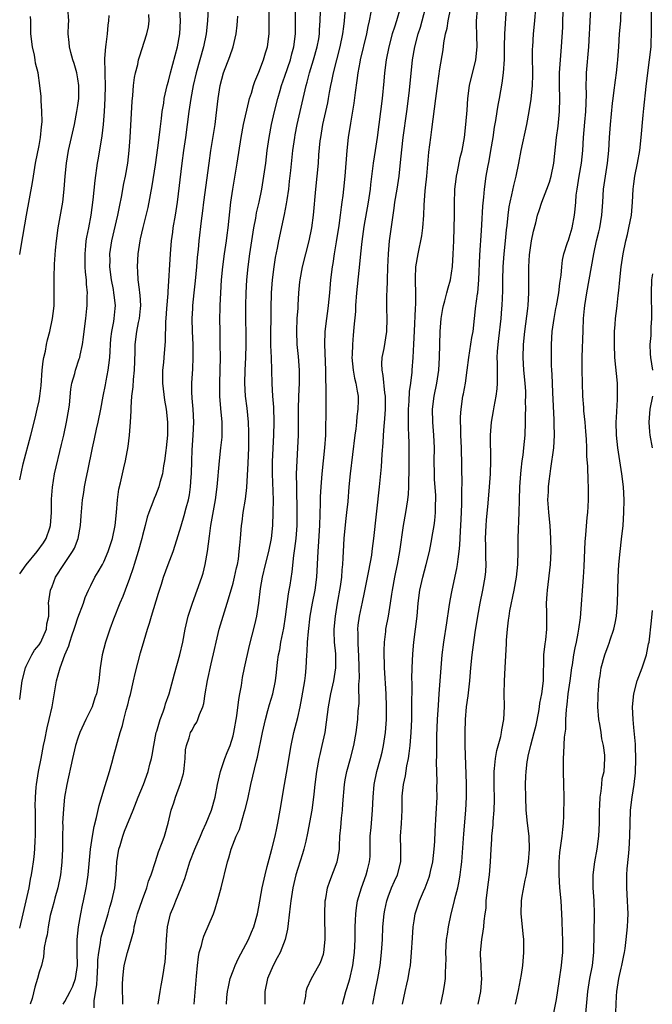
# Model space of a CAD drawing. Units: inches. Extents: x 2631000 to 2634000, y 1506000 to 1509000.
# Drawn here: x 2631000 to 2631098, y 1507059 to 1507211 of the extents above; entities that cross this region are included whole.
import ezdxf

# ---------------------------------------------------------------- set-up
doc = ezdxf.new("R2010")
doc.units = ezdxf.units.IN
doc.header["$MEASUREMENT"] = 0
doc.layers.add('LD26311506_2ft', color=91, linetype='Continuous')

msp = doc.modelspace()

# ---------------------------------------------------------------- linework, layer by layer
at = {"layer": 'LD26311506_2ft'}
for points, elevation in [([(2631049.93, 1507059), (2631050.42, 1507061), (2631050.58, 1507061.42), (2631051.05, 1507062.95), (2631051.51, 1507065), (2631051.77, 1507067), (2631051.87, 1507069), (2631051.87, 1507070.13), (2631051.89, 1507071), (2631051.95, 1507071.95), (2631051.97, 1507073), (2631052.08, 1507073.92), (2631052.25, 1507075), (2631052.85, 1507077), (2631053.61, 1507079), (2631053.8, 1507079.8), (2631054.12, 1507081), (2631054.18, 1507081.83), (2631054.21, 1507083), (2631054.2, 1507085), (2631054.34, 1507086.34), (2631054.39, 1507087), (2631054.59, 1507089), (2631054.66, 1507091), (2631054.83, 1507093), (2631055.26, 1507095), (2631055.81, 1507097), (2631056.04, 1507097.96), (2631056.26, 1507099), (2631056.55, 1507101), (2631056.71, 1507103), (2631056.74, 1507105), (2631056.66, 1507107), (2631056.42, 1507111), (2631056.38, 1507113.62), (2631056.43, 1507115), (2631056.62, 1507116.62), (2631056.65, 1507117), (2631057.02, 1507118.98), (2631057.36, 1507121), (2631057.58, 1507122.42), (2631057.65, 1507123), (2631058.02, 1507125), (2631058.18, 1507125.82), (2631058.45, 1507127), (2631058.81, 1507129), (2631059.38, 1507133), (2631059.72, 1507135), (2631060.02, 1507137), (2631060.12, 1507137.88), (2631060.19, 1507139), (2631060.2, 1507140.2), (2631060.24, 1507141), (2631060.26, 1507141.75), (2631060.23, 1507145.77), (2631060.19, 1507147), (2631060.12, 1507148.12), (2631060.11, 1507151), (2631060.23, 1507152.23), (2631060.28, 1507153.72), (2631060.49, 1507155), (2631060.69, 1507156.69), (2631060.69, 1507157), (2631060.84, 1507159), (2631060.96, 1507161.04), (2631061.04, 1507163.04), (2631061.24, 1507166.54), (2631061.28, 1507167.28), (2631061.29, 1507169), (2631061.2, 1507170.8), (2631061.23, 1507171.23), (2631061.26, 1507173), (2631061.61, 1507175), (2631061.77, 1507175.77), (2631062.06, 1507177), (2631062.2, 1507177.8), (2631062.35, 1507179), (2631062.48, 1507181), (2631062.55, 1507182.55), (2631062.72, 1507184.72), (2631062.78, 1507185.22), (2631062.96, 1507187), (2631063.28, 1507190.72), (2631063.58, 1507193), (2631063.76, 1507194.24), (2631064.34, 1507199), (2631064.67, 1507201.34), (2631065, 1507203.61), (2631065.47, 1507206.53), (2631065.6, 1507207.6), (2631065.88, 1507209), (2631066.13, 1507209.87), (2631066.28, 1507211), (2631067.1, 1507215.1)], 9910), ([(2631059.2, 1507059), (2631059.6, 1507061), (2631059.88, 1507062.12), (2631060.07, 1507063), (2631060.28, 1507064.28), (2631060.42, 1507065), (2631060.6, 1507067), (2631060.74, 1507069.26), (2631060.87, 1507071), (2631061, 1507071.89), (2631061.18, 1507073), (2631061.82, 1507075), (2631062.43, 1507076.43), (2631062.69, 1507077), (2631063.34, 1507078.66), (2631063.44, 1507079), (2631063.54, 1507079.54), (2631063.88, 1507081), (2631064.1, 1507083), (2631064.19, 1507084.19), (2631064.26, 1507085.74), (2631064.43, 1507088.43), (2631064.55, 1507091), (2631064.54, 1507092.54), (2631064.57, 1507093.44), (2631064.45, 1507096.45), (2631064.49, 1507097.51), (2631064.49, 1507099), (2631064.52, 1507100.52), (2631064.62, 1507103), (2631064.75, 1507105.25), (2631064.9, 1507107), (2631065.04, 1507109), (2631065.16, 1507111), (2631065.33, 1507113), (2631065.59, 1507115), (2631066.04, 1507117.96), (2631066.44, 1507120.44), (2631066.57, 1507121.43), (2631066.87, 1507123), (2631067.63, 1507126.37), (2631067.72, 1507127), (2631067.79, 1507127.79), (2631067.96, 1507129), (2631068.05, 1507129.95), (2631068.16, 1507132.16), (2631068.22, 1507133), (2631068.34, 1507135), (2631068.39, 1507136.39), (2631068.4, 1507137), (2631068.37, 1507137.63), (2631068.41, 1507140.41), (2631068.38, 1507141), (2631068.36, 1507143), (2631068.32, 1507144.32), (2631068.32, 1507145), (2631068.25, 1507147), (2631068.23, 1507148.23), (2631068.19, 1507149), (2631068.19, 1507149.81), (2631068.26, 1507151), (2631068.55, 1507153), (2631068.63, 1507153.37), (2631068.93, 1507155), (2631069.22, 1507157), (2631069.46, 1507159), (2631069.94, 1507162.06), (2631070.11, 1507163), (2631070.35, 1507165), (2631070.51, 1507166.51), (2631070.52, 1507166.54), (2631070.8, 1507168.8), (2631070.84, 1507169), (2631071.03, 1507170.97), (2631071.19, 1507174.81), (2631071.41, 1507178.59), (2631071.47, 1507179.47), (2631071.61, 1507182.39), (2631071.77, 1507183.77), (2631071.87, 1507185), (2631072.15, 1507187), (2631072.4, 1507188.4), (2631072.6, 1507189.4), (2631072.89, 1507191), (2631073.21, 1507193), (2631073.43, 1507194.57), (2631073.63, 1507195.63), (2631073.86, 1507197), (2631074, 1507198), (2631074.2, 1507199), (2631074.62, 1507201.38), (2631074.85, 1507203), (2631074.96, 1507205.04), (2631074.96, 1507207), (2631075.01, 1507209), (2631075.4, 1507214.6)], 9906), ([(2631070.91, 1507059), (2631071.31, 1507061), (2631071.45, 1507063), (2631071.44, 1507063.44), (2631071.35, 1507065), (2631071.28, 1507066.72), (2631071.28, 1507067), (2631071.46, 1507069), (2631071.7, 1507070.3), (2631071.78, 1507071), (2631071.83, 1507071.83), (2631072, 1507073), (2631072.12, 1507073.88), (2631072.17, 1507075), (2631072.46, 1507077.54), (2631072.67, 1507079), (2631072.83, 1507081), (2631072.9, 1507083), (2631073, 1507084.55), (2631073.03, 1507085), (2631073.24, 1507086.76), (2631073.24, 1507087.24), (2631073.38, 1507089), (2631073.41, 1507090.59), (2631073.36, 1507093), (2631073.38, 1507095), (2631073.44, 1507095.44), (2631073.57, 1507097), (2631073.77, 1507098.23), (2631074.39, 1507100.39), (2631074.51, 1507101), (2631074.56, 1507101.44), (2631074.9, 1507103), (2631074.99, 1507105.01), (2631074.95, 1507107), (2631074.96, 1507108.96), (2631075.07, 1507111.07), (2631075.29, 1507114.71), (2631075.31, 1507115.31), (2631075.42, 1507117), (2631075.62, 1507118.38), (2631075.68, 1507119), (2631075.82, 1507119.82), (2631076.48, 1507123), (2631076.83, 1507125), (2631077.04, 1507127), (2631077.09, 1507129), (2631077.1, 1507131.1), (2631077.25, 1507135), (2631077.28, 1507137), (2631077.34, 1507139), (2631077.5, 1507141), (2631077.58, 1507141.58), (2631077.73, 1507143), (2631077.86, 1507143.86), (2631077.98, 1507145), (2631078.16, 1507147), (2631078.24, 1507149), (2631078.24, 1507150.24), (2631078.28, 1507151), (2631078.25, 1507152.25), (2631078.28, 1507153), (2631078.26, 1507153.74), (2631078.18, 1507155), (2631077.99, 1507157), (2631077.88, 1507159), (2631077.92, 1507161), (2631078.1, 1507163), (2631078.57, 1507166.54), (2631078.58, 1507166.58), (2631078.62, 1507167), (2631078.74, 1507169), (2631078.72, 1507173), (2631078.86, 1507174.86), (2631079, 1507175.93), (2631079.18, 1507177), (2631079.48, 1507178.52), (2631079.81, 1507179.81), (2631080.1, 1507181), (2631080.32, 1507181.68), (2631080.77, 1507183), (2631081.55, 1507185), (2631081.92, 1507186.08), (2631082.21, 1507187), (2631082.63, 1507189), (2631083.04, 1507193), (2631083.26, 1507194.74), (2631083.5, 1507197), (2631083.54, 1507199), (2631083.48, 1507201), (2631083.5, 1507203), (2631083.63, 1507205), (2631083.8, 1507207), (2631083.98, 1507210.02), (2631084, 1507211), (2631084.18, 1507215)], 9902), ([(2631000, 1507140.07), (2631000.54, 1507142.54), (2631001.72, 1507147), (2631002.38, 1507149.62), (2631002.72, 1507151), (2631003, 1507152.3), (2631003.14, 1507153), (2631003.34, 1507154.66), (2631003.49, 1507157), (2631003.61, 1507158.39), (2631003.73, 1507159), (2631003.98, 1507159.98), (2631004.16, 1507161), (2631004.31, 1507161.69), (2631004.65, 1507163), (2631005.07, 1507165), (2631005.26, 1507166.54), (2631005.31, 1507167), (2631005.33, 1507167.33), (2631005.35, 1507169), (2631005.34, 1507171.34), (2631005.4, 1507173.4), (2631005.55, 1507175.55), (2631005.68, 1507177), (2631005.95, 1507179), (2631006.66, 1507183), (2631006.88, 1507185), (2631007.02, 1507187), (2631007.22, 1507189), (2631007.57, 1507191), (2631008.46, 1507195), (2631008.86, 1507197), (2631009, 1507197.91), (2631009.13, 1507199), (2631009.15, 1507201), (2631009, 1507202.04), (2631008.82, 1507203), (2631008.43, 1507204.43), (2631008.22, 1507205), (2631007.89, 1507206.11), (2631007.68, 1507207), (2631007.65, 1507207.65), (2631007.51, 1507209), (2631007.57, 1507210.43), (2631007.58, 1507211), (2631007.45, 1507213)], 9936), ([(2631029.14, 1507213), (2631029.03, 1507211.03), (2631028.83, 1507209), (2631028.44, 1507207), (2631027.32, 1507203), (2631026.85, 1507201), (2631026.46, 1507199), (2631026.15, 1507197), (2631025.91, 1507195), (2631025.65, 1507193), (2631025.36, 1507191), (2631025.09, 1507189), (2631024.37, 1507183), (2631024.06, 1507181), (2631023.7, 1507179), (2631023.63, 1507178.37), (2631023.42, 1507177), (2631023.25, 1507175), (2631022.89, 1507169.11), (2631022.89, 1507168.89), (2631022.72, 1507166.54), (2631022.6, 1507165), (2631022.56, 1507164.56), (2631022.49, 1507161.51), (2631022.27, 1507159), (2631022.22, 1507158.22), (2631022.1, 1507157), (2631022.11, 1507156.11), (2631022.1, 1507155), (2631022.39, 1507152.39), (2631022.65, 1507151), (2631022.87, 1507149), (2631022.86, 1507147), (2631022.68, 1507145), (2631022.62, 1507144.62), (2631022.42, 1507143), (2631022.26, 1507142.26), (2631022.07, 1507141), (2631021.68, 1507139.68), (2631021.53, 1507139), (2631021, 1507137.65), (2631020.81, 1507137.19), (2631020.61, 1507136.61), (2631019.96, 1507135), (2631019.7, 1507134.3), (2631019.4, 1507133), (2631019, 1507131.47), (2631018.89, 1507131), (2631018.31, 1507129), (2631017.69, 1507127), (2631017.54, 1507126.46), (2631017, 1507124.84), (2631016.31, 1507123), (2631015.95, 1507122.05), (2631015.48, 1507121), (2631014.51, 1507118.51), (2631013.96, 1507117), (2631013.28, 1507115), (2631012.75, 1507113), (2631012.45, 1507111), (2631012.25, 1507109), (2631012.09, 1507108.09), (2631011.88, 1507107), (2631011.63, 1507106.37), (2631011.19, 1507105), (2631010.23, 1507103), (2631009.3, 1507101), (2631009, 1507100.15), (2631008.64, 1507099), (2631008.19, 1507097), (2631007.31, 1507093), (2631006.95, 1507091), (2631006.77, 1507089.23), (2631006.64, 1507087), (2631006.65, 1507086.65), (2631006.6, 1507085), (2631006.6, 1507083), (2631006.54, 1507081), (2631006.47, 1507080.47), (2631006.31, 1507079), (2631005.88, 1507077), (2631005.43, 1507075.43), (2631005.26, 1507074.74), (2631005, 1507073.82), (2631004.71, 1507072.71), (2631004.38, 1507071), (2631004.25, 1507069.76), (2631004.04, 1507069), (2631003.79, 1507067.79), (2631003.74, 1507067), (2631003.66, 1507066.34), (2631003.36, 1507065), (2631003, 1507063.96), (2631002.77, 1507063), (2631002.33, 1507061.67), (2631001.91, 1507059.91), (2631001.64, 1507059)], 9928), ([(2631015.96, 1507059), (2631015.96, 1507059.96), (2631015.91, 1507061), (2631015.89, 1507062.11), (2631015.93, 1507063), (2631016.08, 1507064.08), (2631016.18, 1507065), (2631016.69, 1507067), (2631017.63, 1507070.37), (2631017.72, 1507071), (2631017.95, 1507071.95), (2631018.24, 1507073), (2631019, 1507075.22), (2631019.69, 1507077), (2631019.94, 1507078.06), (2631020.35, 1507079), (2631021, 1507081.06), (2631021.45, 1507082.55), (2631022.03, 1507084.03), (2631022.38, 1507085), (2631022.97, 1507087), (2631023.44, 1507089), (2631023.84, 1507090.16), (2631024.1, 1507091), (2631024.88, 1507093.12), (2631025.31, 1507094.69), (2631025.38, 1507095), (2631025.44, 1507095.44), (2631025.6, 1507097), (2631025.66, 1507098.34), (2631025.78, 1507099), (2631026.2, 1507100.2), (2631026.44, 1507101), (2631026.65, 1507101.35), (2631027, 1507102.06), (2631027.39, 1507102.61), (2631027.57, 1507103), (2631027.81, 1507103.81), (2631028.33, 1507105), (2631028.49, 1507105.51), (2631028.7, 1507107), (2631029.05, 1507109.05), (2631029.62, 1507111.62), (2631030.15, 1507113.85), (2631030.37, 1507115), (2631030.83, 1507117), (2631031.66, 1507119.66), (2631032.32, 1507121.69), (2631033, 1507124.11), (2631033.23, 1507125), (2631033.54, 1507126.46), (2631033.67, 1507127), (2631033.83, 1507127.83), (2631033.97, 1507129), (2631034.03, 1507129.97), (2631034.16, 1507131), (2631034.32, 1507133), (2631034.41, 1507133.59), (2631034.56, 1507135), (2631034.9, 1507137.1), (2631035.13, 1507138.87), (2631035.34, 1507142.66), (2631035.42, 1507145), (2631035.45, 1507147.45), (2631035.4, 1507149), (2631035.17, 1507151.17), (2631034.92, 1507153), (2631034.81, 1507155), (2631034.88, 1507157), (2631034.98, 1507159), (2631035.01, 1507161), (2631034.98, 1507166.54), (2631034.98, 1507167), (2631035.03, 1507169), (2631035.15, 1507171), (2631035.35, 1507173), (2631035.6, 1507175), (2631035.88, 1507177), (2631036.2, 1507179), (2631036.51, 1507180.51), (2631036.65, 1507181.35), (2631037.03, 1507183), (2631037.43, 1507185), (2631037.67, 1507186.33), (2631038.06, 1507189), (2631038.3, 1507191), (2631038.56, 1507193), (2631038.93, 1507195), (2631039.39, 1507197), (2631039.9, 1507199), (2631040.26, 1507200.26), (2631040.48, 1507201), (2631041, 1507202.47), (2631041.86, 1507205), (2631042.1, 1507205.9), (2631042.42, 1507207), (2631042.68, 1507209), (2631042.68, 1507211), (2631042.65, 1507213)], 9922), ([(2631026.96, 1507059), (2631027.28, 1507062.72), (2631027.36, 1507063.36), (2631027.5, 1507065), (2631027.64, 1507066.36), (2631027.78, 1507067), (2631028.11, 1507068.11), (2631028.31, 1507069), (2631028.49, 1507069.51), (2631029.97, 1507073), (2631030.24, 1507073.76), (2631030.61, 1507075), (2631031.14, 1507077), (2631032.13, 1507081), (2631032.36, 1507081.64), (2631032.72, 1507083), (2631033.5, 1507085), (2631034, 1507086), (2631034.79, 1507088.79), (2631034.89, 1507089.11), (2631035.27, 1507090.73), (2631035.73, 1507093), (2631036.61, 1507096.61), (2631036.78, 1507097.22), (2631037.54, 1507101), (2631038, 1507103), (2631038.4, 1507104.4), (2631038.65, 1507105.35), (2631039.13, 1507107), (2631039.54, 1507109), (2631039.72, 1507110.28), (2631039.88, 1507111.88), (2631040.05, 1507113), (2631040.22, 1507113.78), (2631040.41, 1507115), (2631040.85, 1507117.15), (2631041.12, 1507118.88), (2631041.55, 1507122.45), (2631041.67, 1507123), (2631041.81, 1507123.81), (2631042.14, 1507125.86), (2631042.39, 1507128.39), (2631042.56, 1507129.44), (2631042.74, 1507131), (2631042.89, 1507133), (2631042.93, 1507135), (2631042.84, 1507139), (2631042.83, 1507141), (2631042.92, 1507143), (2631043.04, 1507145), (2631043.11, 1507147), (2631043.1, 1507151), (2631043.16, 1507153), (2631043.25, 1507155), (2631043.28, 1507157), (2631043.14, 1507159.14), (2631042.92, 1507161), (2631042.84, 1507163), (2631042.94, 1507165.06), (2631043.05, 1507166.54), (2631043.09, 1507167.09), (2631043.19, 1507169), (2631043.34, 1507170.66), (2631043.37, 1507171), (2631043.73, 1507173), (2631044.23, 1507175), (2631044.76, 1507177), (2631045.19, 1507179), (2631045.46, 1507181), (2631045.81, 1507185), (2631046.02, 1507187), (2631046.2, 1507189), (2631046.29, 1507190.29), (2631046.49, 1507192.49), (2631046.55, 1507193), (2631046.89, 1507195), (2631047.66, 1507198.34), (2631047.78, 1507199), (2631047.93, 1507199.93), (2631048.13, 1507201), (2631048.29, 1507201.71), (2631048.52, 1507203), (2631049.04, 1507205), (2631049.59, 1507207), (2631049.99, 1507209), (2631050.12, 1507210.12), (2631050.21, 1507211), (2631050.42, 1507213.58)], 9918), ([(2631058.82, 1507213), (2631058.27, 1507211), (2631057.95, 1507210.05), (2631057.63, 1507209), (2631057.08, 1507207), (2631056.69, 1507205), (2631056.43, 1507203), (2631056.31, 1507201.69), (2631056.04, 1507199), (2631055.57, 1507195), (2631055.29, 1507193), (2631054.96, 1507191), (2631054.65, 1507189), (2631054.28, 1507185.72), (2631054.21, 1507185), (2631053.92, 1507183), (2631053.23, 1507179.23), (2631052.89, 1507176.89), (2631052.69, 1507175), (2631052.57, 1507173.43), (2631052.45, 1507172.45), (2631052.11, 1507169), (2631051.95, 1507167), (2631051.94, 1507166.54), (2631051.93, 1507166.07), (2631051.68, 1507163.68), (2631051.65, 1507163), (2631051.58, 1507162.42), (2631051.45, 1507161), (2631051.4, 1507159.4), (2631051.36, 1507159), (2631051.55, 1507157), (2631051.77, 1507155.77), (2631051.98, 1507155), (2631052.21, 1507153.79), (2631052.33, 1507153), (2631052.33, 1507152.33), (2631052.3, 1507151), (2631052.13, 1507149.87), (2631052.07, 1507149), (2631051.97, 1507147.97), (2631051.84, 1507147), (2631051.13, 1507141), (2631050.93, 1507139), (2631050.74, 1507136.74), (2631050.55, 1507135), (2631050.38, 1507133.62), (2631050.14, 1507131), (2631050.03, 1507129), (2631049.99, 1507127.99), (2631049.92, 1507127), (2631049.82, 1507126.18), (2631049.75, 1507125), (2631049.56, 1507123.56), (2631049.1, 1507121), (2631048.78, 1507119), (2631048.61, 1507117), (2631048.61, 1507116.61), (2631048.66, 1507115), (2631048.83, 1507113.17), (2631048.84, 1507111), (2631048.53, 1507109), (2631048.07, 1507107), (2631047.69, 1507105), (2631047.41, 1507102.59), (2631047.18, 1507101), (2631046.74, 1507099), (2631046.41, 1507097.59), (2631046.28, 1507097), (2631045.92, 1507095), (2631045.66, 1507093), (2631045.49, 1507091.49), (2631045.41, 1507090.59), (2631045.18, 1507089), (2631044.53, 1507085.47), (2631044.23, 1507084.23), (2631043.96, 1507083), (2631043.74, 1507082.26), (2631043, 1507079.99), (2631042.71, 1507079), (2631042.25, 1507077), (2631041.93, 1507075), (2631041.84, 1507074.16), (2631041.5, 1507071.5), (2631041.41, 1507070.59), (2631041.04, 1507069), (2631040.26, 1507067), (2631039.84, 1507066.16), (2631039.21, 1507065), (2631038.32, 1507063), (2631037.89, 1507061), (2631037.92, 1507059)], 9914), ([(2631044.02, 1507059), (2631044.25, 1507060.25), (2631044.3, 1507061), (2631044.45, 1507061.55), (2631045.12, 1507063), (2631046.29, 1507065), (2631046.52, 1507065.48), (2631047, 1507066.77), (2631047.06, 1507067), (2631047.23, 1507069), (2631047.17, 1507073), (2631047.26, 1507075), (2631047.33, 1507075.33), (2631047.61, 1507077), (2631047.95, 1507078.05), (2631049.11, 1507081), (2631049.4, 1507082.6), (2631049.44, 1507083), (2631049.44, 1507083.44), (2631049.52, 1507085), (2631049.67, 1507086.33), (2631049.7, 1507087), (2631049.77, 1507087.77), (2631049.92, 1507089), (2631049.98, 1507089.98), (2631050.22, 1507093), (2631050.32, 1507093.68), (2631050.59, 1507095), (2631051.14, 1507097), (2631051.66, 1507099), (2631052.05, 1507101), (2631052.31, 1507103), (2631052.37, 1507104.37), (2631052.49, 1507105.51), (2631052.45, 1507108.45), (2631052.54, 1507109.46), (2631052.52, 1507111), (2631052.45, 1507113), (2631052.4, 1507113.6), (2631052.33, 1507115), (2631052.35, 1507116.35), (2631052.32, 1507117), (2631052.37, 1507117.63), (2631052.55, 1507119), (2631053, 1507121.16), (2631053.35, 1507122.65), (2631054.01, 1507126.01), (2631054.45, 1507128.45), (2631054.52, 1507129), (2631054.56, 1507129.44), (2631054.78, 1507131), (2631055.66, 1507139), (2631055.94, 1507142.06), (2631056.06, 1507144.06), (2631056.21, 1507145.79), (2631056.26, 1507147), (2631056.35, 1507148.35), (2631056.49, 1507149.51), (2631056.58, 1507151), (2631056.56, 1507153), (2631056.48, 1507153.52), (2631056.21, 1507156.21), (2631056.05, 1507157), (2631056.01, 1507157.99), (2631056.08, 1507159), (2631056.36, 1507160.36), (2631056.79, 1507163), (2631056.82, 1507165), (2631056.77, 1507166.54), (2631056.76, 1507167), (2631056.79, 1507168.79), (2631056.82, 1507169.18), (2631056.9, 1507171), (2631056.94, 1507172.94), (2631057.02, 1507175), (2631057.22, 1507177), (2631057.74, 1507181), (2631057.92, 1507182.08), (2631058.03, 1507183), (2631058.36, 1507185), (2631058.67, 1507187), (2631058.89, 1507189.11), (2631059.08, 1507191.08), (2631059.33, 1507193), (2631059.88, 1507197), (2631060.14, 1507199), (2631060.29, 1507200.29), (2631060.74, 1507205), (2631061.09, 1507207), (2631061.64, 1507209), (2631061.97, 1507210.03), (2631062.25, 1507211), (2631062.75, 1507213)], 9912), ([(2631065.12, 1507059), (2631065.55, 1507061), (2631065.75, 1507062.25), (2631065.84, 1507063), (2631065.85, 1507063.85), (2631065.92, 1507065), (2631065.95, 1507066.05), (2631065.93, 1507067), (2631066.03, 1507069), (2631066.15, 1507069.85), (2631066.32, 1507071), (2631066.73, 1507073), (2631067.21, 1507074.79), (2631067.32, 1507075.32), (2631067.77, 1507077), (2631067.99, 1507078.01), (2631068.14, 1507079), (2631068.27, 1507080.27), (2631068.36, 1507081), (2631068.67, 1507085.33), (2631069.01, 1507089), (2631069.1, 1507091), (2631069.09, 1507093.09), (2631068.89, 1507099), (2631068.88, 1507101), (2631068.94, 1507103), (2631069.11, 1507105), (2631069.34, 1507106.66), (2631069.6, 1507109), (2631069.76, 1507111), (2631069.97, 1507113), (2631070.46, 1507116.46), (2631070.84, 1507119), (2631071.22, 1507121), (2631071.64, 1507123), (2631071.99, 1507125), (2631072.08, 1507125.92), (2631072.13, 1507127), (2631072.08, 1507128.08), (2631072.07, 1507129.92), (2631072.03, 1507131), (2631072.12, 1507133), (2631072.18, 1507133.82), (2631072.45, 1507136.45), (2631072.67, 1507139), (2631072.81, 1507141), (2631072.89, 1507143), (2631072.84, 1507147), (2631072.96, 1507149), (2631073.27, 1507150.73), (2631073.36, 1507151.36), (2631073.71, 1507153), (2631073.87, 1507154.13), (2631073.92, 1507155), (2631073.88, 1507155.88), (2631073.88, 1507158.12), (2631073.84, 1507159), (2631073.89, 1507159.89), (2631073.99, 1507161), (2631074.1, 1507161.9), (2631074.45, 1507165), (2631074.57, 1507166.54), (2631074.61, 1507167), (2631074.7, 1507169.3), (2631074.71, 1507171), (2631074.77, 1507173), (2631074.92, 1507175), (2631075.14, 1507177), (2631075.3, 1507178.7), (2631075.39, 1507179.39), (2631075.54, 1507181), (2631075.71, 1507182.29), (2631075.85, 1507183), (2631076.13, 1507184.13), (2631076.41, 1507185.59), (2631076.78, 1507187), (2631077.18, 1507189), (2631077.55, 1507191), (2631078.43, 1507195), (2631078.8, 1507197), (2631079.09, 1507198.91), (2631079.3, 1507201), (2631079.35, 1507202.65), (2631079.36, 1507203.36), (2631079.33, 1507205), (2631079.32, 1507206.68), (2631079.34, 1507207), (2631079.47, 1507209), (2631079.68, 1507211), (2631079.8, 1507213)], 9904), ([(2631076.66, 1507059), (2631077.13, 1507061.13), (2631077.63, 1507063.63), (2631077.82, 1507065), (2631077.99, 1507067), (2631077.96, 1507067.96), (2631077.97, 1507069), (2631077.87, 1507069.87), (2631077.78, 1507071), (2631077.56, 1507073), (2631077.6, 1507075), (2631077.7, 1507075.7), (2631078.19, 1507078.19), (2631078.4, 1507079), (2631078.71, 1507081), (2631078.87, 1507083), (2631078.8, 1507085), (2631078.54, 1507087), (2631078.33, 1507089), (2631078.26, 1507091), (2631078.24, 1507093), (2631078.27, 1507094.27), (2631078.31, 1507095), (2631078.48, 1507096.48), (2631078.57, 1507097), (2631078.66, 1507097.34), (2631079.06, 1507099.06), (2631079.59, 1507101), (2631079.86, 1507102.14), (2631080.28, 1507104.28), (2631080.4, 1507105), (2631080.46, 1507105.54), (2631080.76, 1507107), (2631081.01, 1507109), (2631081.05, 1507113), (2631081.26, 1507114.74), (2631081.36, 1507115.36), (2631081.54, 1507117), (2631081.53, 1507119), (2631081.51, 1507119.51), (2631081.5, 1507121), (2631081.6, 1507122.4), (2631081.62, 1507123), (2631082.11, 1507127), (2631082.21, 1507129), (2631082.17, 1507131), (2631082.03, 1507133), (2631081.82, 1507135), (2631081.76, 1507135.76), (2631081.7, 1507137), (2631081.77, 1507138.23), (2631081.78, 1507139), (2631081.87, 1507139.87), (2631082.02, 1507141), (2631082.17, 1507141.83), (2631082.61, 1507145), (2631082.72, 1507147), (2631082.66, 1507148.66), (2631082.65, 1507149.35), (2631082.43, 1507153.57), (2631082.34, 1507156.34), (2631082.29, 1507157), (2631082.25, 1507157.75), (2631082.24, 1507159), (2631082.25, 1507161), (2631082.36, 1507163), (2631082.64, 1507165), (2631082.94, 1507166.54), (2631083.02, 1507166.98), (2631083.38, 1507169), (2631083.54, 1507170.46), (2631083.73, 1507171.73), (2631083.83, 1507173), (2631083.97, 1507174.03), (2631084.18, 1507175), (2631084.74, 1507176.74), (2631084.86, 1507177.14), (2631085, 1507177.5), (2631085.46, 1507179), (2631085.83, 1507181), (2631085.89, 1507181.89), (2631086, 1507183), (2631086.08, 1507184.08), (2631086.21, 1507185), (2631086.34, 1507185.66), (2631086.55, 1507187), (2631086.9, 1507189), (2631087.08, 1507191), (2631087.19, 1507193), (2631087.38, 1507195.38), (2631087.54, 1507197), (2631087.65, 1507199.65), (2631087.63, 1507201), (2631087.65, 1507202.35), (2631087.68, 1507203), (2631088.02, 1507207), (2631088.14, 1507209), (2631088.16, 1507209.84), (2631088.22, 1507211), (2631088.4, 1507213.6)], 9900), ([(2631082.56, 1507057.44), (2631083, 1507059.73), (2631083.45, 1507062.55), (2631083.82, 1507065), (2631083.91, 1507066.09), (2631084, 1507067), (2631084.02, 1507068.02), (2631084.01, 1507069), (2631083.96, 1507070.04), (2631083.91, 1507071.91), (2631083.86, 1507073), (2631083.73, 1507075), (2631083.55, 1507077), (2631083.41, 1507079), (2631083.43, 1507079.43), (2631083.43, 1507081), (2631083.55, 1507082.45), (2631083.91, 1507085), (2631083.99, 1507086.01), (2631084.1, 1507087), (2631084.15, 1507088.15), (2631084.2, 1507091), (2631084.18, 1507093), (2631084.12, 1507095), (2631084.09, 1507097), (2631084.15, 1507097.85), (2631084.28, 1507100.28), (2631084.46, 1507101.54), (2631084.49, 1507103), (2631084.55, 1507104.55), (2631084.6, 1507105), (2631084.67, 1507105.33), (2631084.85, 1507107), (2631085.15, 1507109), (2631085.39, 1507111), (2631085.48, 1507111.48), (2631085.69, 1507113), (2631085.9, 1507114.1), (2631086.11, 1507115), (2631086.39, 1507116.39), (2631086.49, 1507117), (2631086.73, 1507118.73), (2631087.22, 1507125), (2631087.32, 1507126.68), (2631087.46, 1507130.54), (2631087.5, 1507131), (2631087.56, 1507131.56), (2631087.76, 1507134.24), (2631087.86, 1507135), (2631087.94, 1507135.94), (2631087.97, 1507137), (2631087.98, 1507139), (2631087.93, 1507139.93), (2631087.89, 1507142.11), (2631087.72, 1507143.72), (2631087.7, 1507145), (2631087.65, 1507146.35), (2631087.56, 1507147.56), (2631087.44, 1507149), (2631087.26, 1507150.74), (2631087.24, 1507151.24), (2631087.11, 1507153), (2631087.04, 1507155.04), (2631087.01, 1507157), (2631087.01, 1507159.01), (2631087.13, 1507163.13), (2631087.22, 1507165), (2631087.37, 1507166.54), (2631087.41, 1507167), (2631087.71, 1507169), (2631088.08, 1507171), (2631088.77, 1507175), (2631089.22, 1507177), (2631089.58, 1507178.42), (2631089.71, 1507179), (2631090.05, 1507181), (2631090.19, 1507183), (2631090.31, 1507185), (2631090.58, 1507187), (2631090.91, 1507189), (2631091.13, 1507191), (2631091.24, 1507193), (2631091.37, 1507195), (2631091.69, 1507198.31), (2631091.77, 1507199), (2631091.91, 1507199.91), (2631092.14, 1507201.86), (2631092.32, 1507203), (2631092.47, 1507204.47), (2631092.52, 1507205), (2631092.64, 1507207), (2631092.79, 1507209), (2631092.96, 1507211), (2631093.04, 1507213)], 9898), ([(2631087.53, 1507057), (2631087.89, 1507061), (2631088.19, 1507063), (2631088.57, 1507065), (2631088.8, 1507067), (2631088.92, 1507072.92), (2631088.85, 1507075), (2631088.7, 1507077), (2631088.7, 1507079), (2631088.97, 1507081), (2631089.33, 1507083), (2631089.57, 1507085), (2631089.65, 1507087), (2631089.68, 1507089), (2631089.73, 1507089.73), (2631089.76, 1507091), (2631089.93, 1507091.93), (2631090.02, 1507093), (2631090.11, 1507093.89), (2631090.38, 1507095), (2631090.52, 1507097), (2631090.49, 1507097.51), (2631090.29, 1507099), (2631090.05, 1507100.05), (2631089.93, 1507101), (2631089.72, 1507102.28), (2631089.59, 1507103), (2631089.43, 1507105), (2631089.45, 1507106.55), (2631089.47, 1507107), (2631089.53, 1507107.53), (2631089.63, 1507109), (2631089.77, 1507109.77), (2631089.95, 1507111), (2631090.5, 1507113), (2631091, 1507114.4), (2631091.18, 1507114.82), (2631091.33, 1507115.33), (2631091.9, 1507117), (2631092.11, 1507117.9), (2631092.28, 1507119), (2631092.43, 1507121), (2631092.55, 1507125), (2631092.66, 1507127), (2631092.85, 1507129), (2631093.09, 1507130.91), (2631093.32, 1507133), (2631093.45, 1507135), (2631093.49, 1507137), (2631093.37, 1507139), (2631093.11, 1507141), (2631092.49, 1507145), (2631092.29, 1507147), (2631092.27, 1507149), (2631092.29, 1507149.71), (2631092.47, 1507152.47), (2631092.48, 1507153), (2631092.45, 1507155), (2631092.06, 1507159), (2631091.99, 1507161), (2631091.99, 1507162.01), (2631092.01, 1507163), (2631092.09, 1507164.09), (2631092.14, 1507165), (2631092.33, 1507166.54), (2631092.38, 1507167), (2631092.56, 1507168.56), (2631092.67, 1507169.33), (2631092.81, 1507171), (2631093, 1507173), (2631093.31, 1507175), (2631093.75, 1507177), (2631094, 1507178), (2631094.23, 1507179), (2631094.6, 1507181), (2631094.78, 1507183), (2631094.9, 1507185), (2631095, 1507185.82), (2631095.16, 1507187), (2631095.54, 1507189), (2631095.89, 1507191), (2631096.13, 1507193), (2631096.43, 1507196.43), (2631096.55, 1507197.45), (2631096.89, 1507200.89), (2631097.15, 1507203), (2631097.43, 1507205), (2631097.64, 1507207), (2631097.65, 1507207.65), (2631097.71, 1507209), (2631097.73, 1507210.27), (2631097.71, 1507211), (2631097.72, 1507213)], 9896), ([(2631000, 1507070.78), (2631000.53, 1507073), (2631001.45, 1507077), (2631001.68, 1507078.32), (2631001.83, 1507079), (2631001.99, 1507079.99), (2631002.13, 1507081), (2631002.22, 1507081.78), (2631002.34, 1507083), (2631002.38, 1507084.38), (2631002.43, 1507085), (2631002.46, 1507085.54), (2631002.44, 1507089), (2631002.42, 1507089.58), (2631002.44, 1507091), (2631002.57, 1507092.57), (2631002.58, 1507093), (2631002.93, 1507095), (2631003.33, 1507097), (2631003.7, 1507099), (2631003.89, 1507099.89), (2631004.25, 1507101.75), (2631004.57, 1507103), (2631005.01, 1507105), (2631005.71, 1507109), (2631005.95, 1507109.95), (2631006.26, 1507111), (2631007, 1507113), (2631007.61, 1507114.39), (2631007.76, 1507115), (2631008.12, 1507116.12), (2631008.43, 1507117), (2631008.56, 1507117.44), (2631009, 1507118.76), (2631009.85, 1507121), (2631010.14, 1507121.86), (2631010.64, 1507123), (2631011, 1507123.75), (2631011.64, 1507125), (2631012.15, 1507125.85), (2631012.79, 1507127), (2631013, 1507127.4), (2631013.68, 1507129), (2631014.34, 1507131), (2631014.78, 1507133), (2631014.99, 1507135), (2631015.13, 1507137), (2631015.36, 1507138.64), (2631015.59, 1507139.59), (2631016.1, 1507141.9), (2631016.38, 1507143), (2631016.79, 1507145.21), (2631016.98, 1507147), (2631017.13, 1507149), (2631017.24, 1507150.76), (2631017.23, 1507151.23), (2631017.37, 1507153), (2631017.55, 1507154.45), (2631017.59, 1507155.59), (2631017.75, 1507157), (2631017.86, 1507159.86), (2631017.88, 1507161), (2631018.14, 1507163), (2631018.4, 1507164.4), (2631018.53, 1507165), (2631018.68, 1507166.54), (2631018.72, 1507167), (2631018.64, 1507168.64), (2631018.6, 1507169), (2631018.51, 1507169.49), (2631018.34, 1507171), (2631018.28, 1507172.28), (2631018.21, 1507173), (2631018.32, 1507175), (2631018.62, 1507177), (2631018.7, 1507177.3), (2631019.09, 1507179.09), (2631019.85, 1507182.15), (2631020.51, 1507185.49), (2631021, 1507188.74), (2631021.37, 1507191.37), (2631021.57, 1507193), (2631021.72, 1507194.28), (2631021.94, 1507195.94), (2631022.06, 1507197), (2631022.27, 1507198.27), (2631022.37, 1507199), (2631022.81, 1507201), (2631023, 1507201.7), (2631023.31, 1507203), (2631024.41, 1507207), (2631024.78, 1507209), (2631024.85, 1507211), (2631024.75, 1507212.75)], 9930), ([(2631000, 1507106.09), (2631000.11, 1507107), (2631000.39, 1507109), (2631000.88, 1507111), (2631001, 1507111.27), (2631001.86, 1507113), (2631002.28, 1507113.72), (2631003, 1507114.57), (2631003.26, 1507115), (2631004.16, 1507117), (2631004.21, 1507117.79), (2631004.49, 1507119), (2631004.53, 1507120.53), (2631004.47, 1507121), (2631004.75, 1507123), (2631005, 1507123.56), (2631005.56, 1507125), (2631006.81, 1507127), (2631008.18, 1507129), (2631008.47, 1507129.53), (2631009.04, 1507131), (2631009.42, 1507133), (2631009.52, 1507134.48), (2631009.73, 1507137), (2631009.91, 1507138.09), (2631010.03, 1507139), (2631010.29, 1507140.29), (2631010.55, 1507141.45), (2631011.26, 1507145), (2631011.59, 1507146.41), (2631011.9, 1507147.9), (2631012.15, 1507149), (2631012.54, 1507151), (2631012.9, 1507153), (2631013.25, 1507154.75), (2631013.36, 1507155.36), (2631013.71, 1507157), (2631013.77, 1507157.77), (2631013.94, 1507159), (2631013.97, 1507159.97), (2631014.03, 1507161), (2631014.11, 1507161.89), (2631014.24, 1507163), (2631014.55, 1507164.55), (2631014.63, 1507165), (2631014.77, 1507166.54), (2631014.81, 1507167), (2631014.61, 1507168.61), (2631014.58, 1507169), (2631014.5, 1507169.5), (2631014.21, 1507171), (2631013.96, 1507173), (2631013.97, 1507173.97), (2631013.96, 1507175), (2631014.27, 1507177), (2631015.2, 1507181), (2631015.48, 1507182.52), (2631015.74, 1507183.74), (2631016.13, 1507185.87), (2631016.36, 1507187), (2631016.71, 1507189), (2631016.94, 1507191), (2631017.09, 1507193), (2631017.39, 1507198.61), (2631017.5, 1507199.5), (2631017.62, 1507201), (2631017.76, 1507202.24), (2631017.93, 1507203), (2631018.26, 1507204.26), (2631018.4, 1507205), (2631018.53, 1507205.47), (2631019.67, 1507209), (2631019.92, 1507210.08), (2631020.03, 1507211), (2631019.98, 1507211.98)], 9932), ([(2631000, 1507125.53), (2631001, 1507126.91), (2631002.7, 1507129), (2631003.67, 1507130.33), (2631004.09, 1507131), (2631004.65, 1507132.65), (2631004.78, 1507133), (2631004.91, 1507135), (2631004.92, 1507137.08), (2631005.06, 1507138.94), (2631005.41, 1507141), (2631006.49, 1507145.51), (2631006.83, 1507147), (2631007.26, 1507149), (2631007.59, 1507151), (2631007.68, 1507151.68), (2631007.92, 1507154.08), (2631008.08, 1507155), (2631008.51, 1507156.51), (2631008.61, 1507157), (2631009.22, 1507158.78), (2631009.29, 1507159), (2631009.34, 1507159.34), (2631009.72, 1507161), (2631009.89, 1507162.11), (2631009.98, 1507163), (2631010.25, 1507165), (2631010.41, 1507166.54), (2631010.45, 1507167), (2631010.44, 1507168.44), (2631010.47, 1507169), (2631010.34, 1507170.34), (2631010.33, 1507171), (2631010.19, 1507172.19), (2631010.15, 1507173), (2631010.11, 1507175), (2631010.25, 1507176.25), (2631010.3, 1507177), (2631010.4, 1507177.6), (2631010.71, 1507179), (2631011.08, 1507181), (2631011.37, 1507183.37), (2631011.65, 1507186.35), (2631012.04, 1507189), (2631012.2, 1507189.8), (2631012.77, 1507193.22), (2631012.97, 1507195), (2631013.1, 1507197), (2631013.2, 1507199), (2631013.25, 1507201), (2631013.2, 1507202.8), (2631013.22, 1507203.22), (2631013.17, 1507205), (2631013.19, 1507205.19), (2631013.3, 1507207), (2631013.37, 1507207.37), (2631013.57, 1507209), (2631013.67, 1507210.33), (2631013.8, 1507211), (2631013.83, 1507211.83)], 9934), ([(2631000, 1507174.88), (2631000.21, 1507176.21), (2631001.06, 1507181), (2631001.99, 1507186.01), (2631002.12, 1507187), (2631002.43, 1507189), (2631003, 1507191.77), (2631003.23, 1507193), (2631003.38, 1507194.62), (2631003.44, 1507195), (2631003.48, 1507195.48), (2631003.45, 1507197), (2631003.31, 1507198.69), (2631003.33, 1507199), (2631003.32, 1507199.32), (2631003.13, 1507201), (2631002.84, 1507203), (2631002.47, 1507204.47), (2631002.41, 1507205), (2631002.28, 1507205.72), (2631001.97, 1507207), (2631001.74, 1507209), (2631001.7, 1507210.3), (2631001.72, 1507211), (2631001.68, 1507211.68)], 9938), ([(2631006.71, 1507059), (2631007, 1507059.44), (2631007.82, 1507061), (2631008.21, 1507061.79), (2631008.64, 1507063), (2631008.92, 1507065), (2631008.87, 1507067), (2631008.88, 1507069), (2631009.11, 1507071), (2631009.46, 1507073), (2631009.7, 1507074.3), (2631009.86, 1507075), (2631010.27, 1507077), (2631010.37, 1507077.63), (2631010.57, 1507079), (2631010.94, 1507083), (2631011.24, 1507085), (2631011.53, 1507086.47), (2631011.89, 1507087.89), (2631012.27, 1507089.73), (2631013, 1507092.14), (2631013.91, 1507095), (2631014.27, 1507096.27), (2631014.56, 1507097.44), (2631015.54, 1507101), (2631015.9, 1507102.1), (2631016.09, 1507103), (2631016.46, 1507104.46), (2631016.72, 1507105.28), (2631017, 1507106.43), (2631017.13, 1507106.87), (2631017.62, 1507109), (2631017.85, 1507110.15), (2631018.67, 1507113.33), (2631019.23, 1507115.23), (2631019.78, 1507117), (2631020.08, 1507117.92), (2631020.39, 1507119), (2631021.47, 1507122.53), (2631021.93, 1507123.93), (2631022.26, 1507125), (2631022.97, 1507127), (2631023.72, 1507129), (2631024.05, 1507129.95), (2631024.95, 1507132.95), (2631025.45, 1507134.55), (2631025.73, 1507135.73), (2631026.09, 1507137), (2631026.25, 1507137.75), (2631026.44, 1507139), (2631026.52, 1507140.52), (2631026.57, 1507141), (2631026.61, 1507143), (2631026.68, 1507144.68), (2631026.84, 1507147), (2631026.91, 1507149), (2631026.81, 1507151), (2631026.69, 1507152.69), (2631026.65, 1507153), (2631026.63, 1507153.37), (2631026.63, 1507155), (2631026.78, 1507157.22), (2631026.85, 1507159), (2631026.82, 1507161), (2631026.73, 1507163), (2631026.69, 1507165), (2631026.77, 1507166.54), (2631026.79, 1507167), (2631026.99, 1507168.99), (2631027.19, 1507170.81), (2631027.4, 1507173), (2631027.52, 1507174.48), (2631027.67, 1507175.67), (2631027.78, 1507177), (2631028.11, 1507180.11), (2631028.33, 1507181.67), (2631028.48, 1507183), (2631029.28, 1507189), (2631029.57, 1507191), (2631030.21, 1507195), (2631030.39, 1507196.39), (2631030.7, 1507199), (2631030.99, 1507201), (2631031.54, 1507203), (2631032.5, 1507205.5), (2631033.04, 1507207), (2631033.5, 1507209), (2631033.65, 1507210.35), (2631033.7, 1507211), (2631033.72, 1507211.72)], 9926), ([(2631011.52, 1507058.48), (2631011.52, 1507059.52), (2631011.94, 1507062.06), (2631011.97, 1507063), (2631012.09, 1507065), (2631012.11, 1507065.89), (2631012.23, 1507067), (2631012.5, 1507068.5), (2631012.55, 1507069), (2631012.62, 1507069.38), (2631013, 1507070.79), (2631013.67, 1507073), (2631013.96, 1507074.04), (2631014.26, 1507075), (2631014.73, 1507077), (2631014.94, 1507079), (2631015.05, 1507081), (2631015.36, 1507083), (2631015.53, 1507083.53), (2631015.96, 1507085), (2631016.23, 1507085.77), (2631017.55, 1507089), (2631018.33, 1507091), (2631019.14, 1507093), (2631019.86, 1507095), (2631020.13, 1507096.13), (2631020.37, 1507097), (2631020.49, 1507097.51), (2631020.73, 1507099), (2631021.13, 1507101), (2631021.2, 1507101.2), (2631021.71, 1507103), (2631022.2, 1507104.2), (2631022.46, 1507105), (2631022.57, 1507105.43), (2631023.12, 1507107), (2631023.93, 1507110.07), (2631024.79, 1507113), (2631025.24, 1507115), (2631025.59, 1507117), (2631026.07, 1507119), (2631026.74, 1507121), (2631027.46, 1507123), (2631028.15, 1507125), (2631028.36, 1507125.64), (2631028.71, 1507127), (2631029.06, 1507129), (2631029.34, 1507131.34), (2631029.58, 1507133), (2631030.3, 1507137), (2631030.55, 1507139), (2631030.89, 1507143), (2631031.13, 1507145), (2631031.31, 1507146.69), (2631031.33, 1507147), (2631031.32, 1507147.32), (2631031.32, 1507149), (2631031.11, 1507151.11), (2631030.97, 1507153), (2631030.96, 1507155), (2631031.05, 1507159.05), (2631031.03, 1507161), (2631030.99, 1507163), (2631030.97, 1507165), (2631031, 1507166.54), (2631031.01, 1507167.01), (2631031.1, 1507169), (2631031.23, 1507171), (2631031.41, 1507173), (2631031.68, 1507175), (2631031.98, 1507177), (2631032.09, 1507177.91), (2631032.24, 1507179), (2631032.65, 1507183), (2631032.94, 1507185), (2631033.65, 1507189), (2631034.26, 1507193), (2631034.63, 1507195), (2631035.44, 1507198.56), (2631035.56, 1507199), (2631035.84, 1507199.84), (2631036.16, 1507201), (2631036.37, 1507201.63), (2631037, 1507203.07), (2631037.72, 1507205), (2631038.04, 1507206.05), (2631038.32, 1507207), (2631038.59, 1507209), (2631038.6, 1507209.4), (2631038.58, 1507212.58)], 9924), ([(2631021.43, 1507059), (2631021.73, 1507061), (2631021.89, 1507061.89), (2631022.11, 1507063), (2631022.29, 1507064.29), (2631022.41, 1507065), (2631022.48, 1507065.52), (2631022.61, 1507067), (2631022.73, 1507069), (2631022.88, 1507071), (2631023.33, 1507073), (2631023.84, 1507074.16), (2631024.14, 1507075), (2631024.98, 1507077.02), (2631025.53, 1507078.47), (2631025.99, 1507079.99), (2631026.33, 1507081), (2631027.1, 1507083), (2631027.97, 1507085), (2631028.25, 1507085.75), (2631028.86, 1507087), (2631029.66, 1507089), (2631030.24, 1507091), (2631030.61, 1507093), (2631031.05, 1507095), (2631031.73, 1507097), (2631032.1, 1507097.9), (2631032.53, 1507099), (2631033, 1507100.51), (2631033.13, 1507101), (2631033.57, 1507103.57), (2631033.88, 1507106.12), (2631034.06, 1507107), (2631034.29, 1507108.29), (2631034.48, 1507109.52), (2631034.77, 1507111), (2631035.52, 1507114.48), (2631036.36, 1507117.64), (2631036.7, 1507119), (2631037.01, 1507121), (2631037.25, 1507123.25), (2631037.54, 1507125), (2631038.01, 1507127), (2631038.53, 1507129), (2631038.94, 1507131), (2631039.14, 1507133), (2631039.22, 1507135), (2631039.23, 1507137), (2631039.09, 1507141), (2631039.1, 1507142.9), (2631039.31, 1507147), (2631039.35, 1507149), (2631039.29, 1507151.29), (2631039.16, 1507153), (2631039.05, 1507154.95), (2631039, 1507157), (2631038.92, 1507159), (2631038.83, 1507160.83), (2631038.82, 1507163), (2631038.88, 1507164.88), (2631038.9, 1507166.54), (2631038.95, 1507169), (2631039.09, 1507171), (2631039.36, 1507173), (2631039.57, 1507174.43), (2631039.86, 1507175.86), (2631040.06, 1507177), (2631040.94, 1507181.06), (2631041.28, 1507182.72), (2631041.35, 1507183.35), (2631041.6, 1507185), (2631041.75, 1507186.25), (2631041.91, 1507187.91), (2631042.25, 1507191), (2631042.53, 1507193), (2631042.61, 1507193.39), (2631042.92, 1507195), (2631044.31, 1507201), (2631044.47, 1507201.53), (2631044.84, 1507203), (2631045.45, 1507205), (2631046.02, 1507207), (2631046.24, 1507208.24), (2631046.36, 1507209), (2631046.38, 1507209.62), (2631046.46, 1507211), (2631046.52, 1507212.52)], 9920), ([(2631031.98, 1507059), (2631032.06, 1507060.06), (2631032.15, 1507061), (2631032.28, 1507061.72), (2631032.57, 1507063), (2631033, 1507064.18), (2631033.32, 1507065), (2631033.86, 1507066.14), (2631035, 1507068.27), (2631035.37, 1507069), (2631035.86, 1507070.14), (2631036.22, 1507071), (2631036.78, 1507073), (2631037, 1507074.08), (2631037.51, 1507077), (2631037.95, 1507079), (2631038.28, 1507080.28), (2631038.56, 1507081.44), (2631039, 1507083), (2631039.49, 1507085), (2631039.75, 1507086.25), (2631039.93, 1507087), (2631040.31, 1507089), (2631040.93, 1507093), (2631041.25, 1507094.75), (2631041.98, 1507099), (2631042.41, 1507101), (2631043, 1507103.35), (2631043.36, 1507105), (2631043.64, 1507106.36), (2631044.1, 1507109), (2631044.18, 1507109.82), (2631044.32, 1507111), (2631044.41, 1507113), (2631044.46, 1507113.54), (2631044.51, 1507115), (2631044.65, 1507116.65), (2631044.95, 1507119), (2631045.3, 1507121), (2631045.72, 1507123), (2631045.98, 1507125), (2631046.14, 1507129), (2631046.21, 1507129.79), (2631046.42, 1507133), (2631046.53, 1507136.53), (2631046.54, 1507137.46), (2631046.63, 1507139), (2631046.78, 1507141), (2631047.21, 1507145), (2631047.35, 1507147), (2631047.37, 1507147.37), (2631047.4, 1507151), (2631047.39, 1507151.39), (2631047.41, 1507154.59), (2631047.35, 1507155.35), (2631047.33, 1507157), (2631047.2, 1507161), (2631047.26, 1507163), (2631047.48, 1507165), (2631047.69, 1507166.54), (2631047.75, 1507167), (2631047.95, 1507169), (2631048.14, 1507171), (2631048.38, 1507173), (2631048.47, 1507173.53), (2631048.69, 1507175), (2631049, 1507176.87), (2631049.4, 1507179.4), (2631049.62, 1507181), (2631049.76, 1507182.24), (2631049.89, 1507183), (2631050.04, 1507184.04), (2631050.15, 1507185), (2631050.35, 1507187), (2631050.65, 1507191), (2631050.87, 1507193), (2631051.2, 1507195.2), (2631051.73, 1507198.27), (2631051.93, 1507199.93), (2631052.2, 1507201.8), (2631052.34, 1507203), (2631052.64, 1507204.64), (2631052.72, 1507205), (2631053.68, 1507209), (2631053.87, 1507210.13), (2631054.08, 1507211), (2631054.35, 1507212.35)], 9916), ([(2631054.62, 1507059), (2631054.97, 1507061), (2631055.39, 1507063), (2631055.74, 1507065), (2631055.97, 1507067), (2631056.09, 1507069), (2631056.18, 1507071), (2631056.37, 1507073), (2631056.46, 1507073.54), (2631056.78, 1507075), (2631057, 1507075.63), (2631057.51, 1507077), (2631057.95, 1507078.05), (2631058.41, 1507079), (2631058.96, 1507081), (2631058.93, 1507083), (2631058.88, 1507085), (2631059.05, 1507086.95), (2631059.15, 1507089), (2631059.15, 1507090.85), (2631059.16, 1507091.16), (2631059.36, 1507093), (2631059.67, 1507094.33), (2631059.87, 1507095.87), (2631060.11, 1507097), (2631060.24, 1507097.76), (2631060.37, 1507099), (2631060.55, 1507101), (2631060.64, 1507103), (2631060.66, 1507104.66), (2631060.68, 1507108.68), (2631060.67, 1507109.33), (2631060.69, 1507111), (2631060.8, 1507113.2), (2631060.98, 1507115), (2631061.24, 1507117), (2631061.48, 1507119), (2631061.65, 1507121), (2631061.89, 1507123), (2631062.35, 1507125), (2631062.89, 1507127), (2631063.38, 1507129), (2631063.63, 1507130.37), (2631063.88, 1507131.88), (2631064.08, 1507133), (2631064.2, 1507133.8), (2631064.31, 1507135), (2631064.32, 1507136.32), (2631064.36, 1507137), (2631064.35, 1507137.65), (2631064.17, 1507140.17), (2631064.13, 1507141), (2631064.1, 1507143), (2631064.13, 1507145), (2631064.07, 1507147), (2631063.91, 1507149), (2631063.85, 1507151), (2631064.09, 1507153), (2631064.51, 1507155), (2631064.83, 1507157), (2631064.94, 1507159), (2631065.02, 1507162.98), (2631065.17, 1507165), (2631065.45, 1507166.54), (2631065.53, 1507167), (2631065.74, 1507167.74), (2631066.08, 1507169), (2631066.25, 1507169.75), (2631066.62, 1507171), (2631066.95, 1507173.05), (2631067.06, 1507174.94), (2631067.13, 1507177), (2631067.23, 1507181), (2631067.25, 1507182.75), (2631067.32, 1507185), (2631067.48, 1507186.52), (2631067.54, 1507187), (2631067.7, 1507187.7), (2631068.13, 1507189.87), (2631068.42, 1507191), (2631068.77, 1507193), (2631069, 1507195.01), (2631069.19, 1507197.19), (2631069.31, 1507199), (2631069.55, 1507201), (2631070.55, 1507205), (2631070.74, 1507207), (2631070.69, 1507208.69), (2631070.65, 1507210.65), (2631070.65, 1507211), (2631070.79, 1507212.79)], 9908), ([(2631097.91, 1507157), (2631097.6, 1507159), (2631097.56, 1507159.56), (2631097.52, 1507161), (2631097.64, 1507162.36), (2631097.65, 1507163.65), (2631097.75, 1507165), (2631097.78, 1507166.22), (2631097.77, 1507166.54), (2631097.7, 1507167.7), (2631097.7, 1507169), (2631097.77, 1507171), (2631097.91, 1507171.91)], 9894), ([(2631097.86, 1507145), (2631097.52, 1507147), (2631097.47, 1507147.47), (2631097.33, 1507149), (2631097.51, 1507151), (2631097.91, 1507153)], 9894), ([(2631092.2, 1507057.8), (2631092.28, 1507060.28), (2631092.33, 1507061), (2631092.64, 1507063), (2631093, 1507064.57), (2631093.12, 1507065), (2631093.43, 1507066.57), (2631093.54, 1507067), (2631093.65, 1507067.65), (2631093.82, 1507069), (2631094.01, 1507071), (2631094.03, 1507072.03), (2631094.08, 1507073), (2631094.06, 1507073.94), (2631094.01, 1507075), (2631093.89, 1507077), (2631093.9, 1507079), (2631093.96, 1507079.96), (2631094.16, 1507081.84), (2631094.26, 1507083), (2631094.37, 1507085), (2631094.42, 1507087), (2631094.49, 1507089), (2631094.7, 1507091), (2631095.02, 1507093), (2631095.22, 1507094.78), (2631095.27, 1507097), (2631095.22, 1507098.78), (2631095.23, 1507099.23), (2631095, 1507101.79), (2631094.87, 1507103), (2631094.77, 1507105), (2631094.97, 1507107), (2631095.52, 1507109), (2631096.25, 1507111), (2631096.94, 1507113), (2631097.26, 1507114.74), (2631097.33, 1507115), (2631097.7, 1507118.3), (2631097.85, 1507119.85)], 9894)]:
    msp.add_lwpolyline(points, dxfattribs=dict(at, elevation=elevation))

doc.saveas('drawing.dxf')
